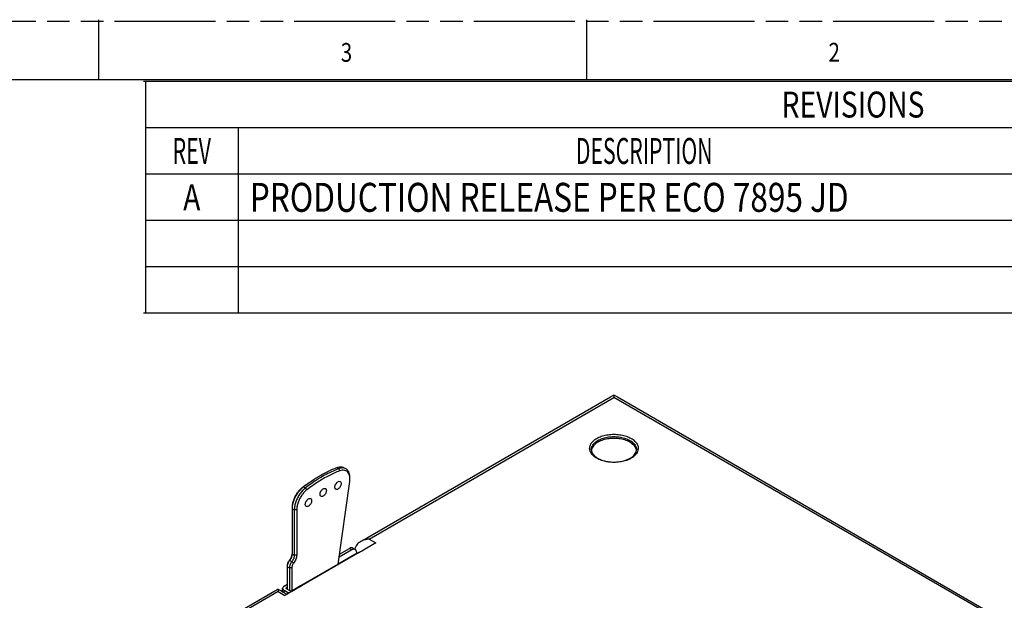
# Model space of a CAD drawing. Units: inches. Extents: x 0 to 147, y 0 to 113.
# Drawn here: x 87 to 122, y 93 to 113 of the extents above; entities that cross this region are included whole.
import ezdxf
from ezdxf.enums import TextEntityAlignment as Align

# ---------------------------------------------------------------- set-up
doc = ezdxf.new("R2010")
doc.units = ezdxf.units.IN
doc.header["$LTSCALE"] = 8.066667
doc.header["$MEASUREMENT"] = 0
doc.linetypes.add('PHANTOM', pattern=[0.8, 0.45, -0.05, 0.1, -0.05, 0.1, -0.05])
doc.layers.get('0').update_dxf_attribs({"linetype": 'CONTINUOUS'})
doc.layers.add('DRW_FORMAT', color=7, linetype='CONTINUOUS')
doc.styles.get("Standard").update_dxf_attribs({"font": 'txt', "width": 0.8})

msp = doc.modelspace()

# ---------------------------------------------------------------- linework, layer by layer
at = {"color": 7, "linetype": 'Continuous'}
for p, q in [((142.389, 111.218), (91.423, 111.218)), ((91.489, 111.218), (91.489, 102.885)), ((142.323, 109.552), (91.489, 109.552)), ((94.823, 109.552), (94.823, 102.885)), ((142.323, 107.885), (91.489, 107.885)), ((142.323, 106.218), (91.489, 106.218)), ((142.323, 104.552), (91.489, 104.552)), ((142.389, 102.885), (91.423, 102.885)), ((99.487, 94.839), (108.194, 99.88)), ((99.524, 94.776), (108.319, 99.867)), ((108.194, 99.88), (108.282, 99.931)), ((108.282, 99.931), (108.319, 99.952)), ((108.32, 99.952), (108.319, 99.952)), ((122.091, 91.894), (108.319, 99.867)), ((108.32, 99.952), (108.356, 99.931)), ((108.356, 99.931), (108.444, 99.88)), ((108.444, 99.88), (122.128, 91.958)), ((107.507, 97.986), (107.507, 97.987)), ((109.13, 97.957), (109.132, 97.985)), ((108.855, 97.654), (108.906, 97.681)), ((108.906, 97.681), (108.952, 97.71)), ((98.363, 97.343), (98.434, 97.302)), ((98.469, 97.225), (98.434, 97.302)), ((97.174, 96.657), (97.244, 96.616)), ((97.294, 96.547), (97.244, 96.616)), ((98.414, 93.874), (98.831, 96.842)), ((96.769, 94.286), (96.769, 95.87)), ((96.769, 95.87), (96.769, 95.87)), ((96.769, 95.87), (96.839, 95.829)), ((96.924, 95.829), (96.839, 95.829)), ((96.839, 95.829), (96.839, 94.196)), ((96.924, 95.829), (96.924, 94.196)), ((99.217, 94.683), (99.399, 94.788)), ((99.399, 94.788), (99.487, 94.839)), ((98.465, 94.236), (98.815, 94.439)), ((98.903, 94.388), (98.815, 94.439)), ((98.94, 94.452), (99.028, 94.4)), ((99.765, 94.637), (99.258, 94.343)), ((99.524, 94.776), (99.765, 94.637)), ((96.769, 94.237), (96.769, 94.286)), ((96.769, 94.237), (96.839, 94.196)), ((96.924, 94.196), (96.839, 94.196)), ((99.04, 94.217), (97.099, 93.093)), ((99.102, 94.273), (98.414, 93.874)), ((98.903, 94.388), (98.449, 94.125)), ((99.1, 94.252), (99.04, 94.217)), ((99.08, 94.273), (99.08, 94.286)), ((99.08, 94.26), (99.08, 94.273)), ((99.111, 94.258), (99.1, 94.252)), ((99.119, 94.263), (99.102, 94.273)), ((99.159, 94.286), (99.111, 94.258)), ((99.21, 94.315), (99.159, 94.286)), ((99.258, 94.343), (99.21, 94.315)), ((96.592, 93.032), (96.592, 93.782)), ((96.592, 93.782), (96.663, 93.741)), ((96.659, 94.004), (96.68, 94.009)), ((96.747, 93.741), (96.663, 93.741)), ((96.663, 93.741), (96.663, 92.924)), ((96.68, 94.009), (96.751, 93.969)), ((96.747, 93.741), (96.747, 92.917)), ((96.815, 93.914), (96.751, 93.969)), ((98.414, 93.874), (97.06, 93.091)), ((96.473, 93.083), (96.592, 93.152)), ((96.592, 93.05), (96.561, 93.032)), ((96.561, 93.032), (96.561, 93.008)), ((96.592, 92.983), (96.592, 93.032)), ((96.942, 93.022), (96.907, 93.002)), ((97.06, 93.091), (96.942, 93.022)), ((97.069, 93.076), (96.951, 93.007)), ((97.099, 93.093), (97.069, 93.076)), ((96.137, 92.9), (89.95, 89.318)), ((96.263, 92.887), (89.987, 89.254)), ((96.226, 92.951), (96.137, 92.9)), ((96.262, 92.972), (96.226, 92.951)), ((96.263, 92.972), (96.299, 92.951)), ((96.263, 92.887), (96.503, 92.748)), ((96.299, 92.951), (96.364, 92.914)), ((96.364, 92.914), (96.388, 92.9)), ((96.388, 92.9), (96.439, 92.87)), ((96.418, 92.883), (96.418, 93.006)), ((96.439, 92.87), (96.54, 92.812)), ((96.473, 92.851), (96.473, 92.929)), ((96.591, 92.861), (96.473, 92.929)), ((96.602, 92.806), (96.503, 92.748)), ((96.54, 92.812), (96.557, 92.802)), ((96.557, 92.802), (96.576, 92.791)), ((96.561, 93.008), (96.561, 92.983)), ((96.592, 92.965), (96.561, 92.983)), ((96.591, 92.861), (96.591, 92.799)), ((96.592, 92.965), (96.592, 92.983)), ((96.675, 92.917), (96.592, 92.965)), ((96.618, 92.815), (96.602, 92.806)), ((96.705, 92.865), (96.618, 92.815)), ((96.769, 92.902), (96.705, 92.865)), ((96.907, 93.002), (96.76, 92.917)), ((96.817, 92.93), (96.769, 92.902)), ((96.916, 92.987), (96.817, 92.93)), ((96.951, 93.007), (96.916, 92.987))]:
    msp.add_line(p, q, dxfattribs=at)
for points in [[(107.507, 97.987), (107.507, 97.976), (107.512, 97.938), (107.523, 97.9)], [(107.523, 97.9), (107.54, 97.862), (107.563, 97.826), (107.591, 97.791), (107.625, 97.758), (107.663, 97.726), (107.707, 97.696), (107.755, 97.668), (107.807, 97.642), (107.864, 97.619), (107.924, 97.598), (107.988, 97.58), (108.054, 97.566), (108.122, 97.554), (108.192, 97.546), (108.263, 97.542), (108.335, 97.541), (108.406, 97.544), (108.477, 97.55), (108.546, 97.559), (108.613, 97.572), (108.679, 97.588), (108.741, 97.607), (108.8, 97.629), (108.855, 97.654)], [(108.952, 97.71), (108.993, 97.741), (109.03, 97.774)], [(109.03, 97.774), (109.061, 97.808), (109.087, 97.844), (109.107, 97.88), (109.122, 97.918), (109.13, 97.957)]]:
    msp.add_lwpolyline(points, dxfattribs=at)
for points, knots in [([(108.319, 99.952), (108.321, 99.95), (108.316, 99.935), (108.322, 99.91), (108.319, 99.883), (108.319, 99.867)], [0, 0, 0, 0, 0.00908559, 0.03671499, 0.08502957, 0.08502957, 0.08502957, 0.08502957]), ([(107.476, 97.904), (107.47, 97.917), (107.45, 97.968), (107.439, 98.068), (107.482, 98.194), (107.573, 98.306), (107.656, 98.365), (107.702, 98.392)], [0, 0, 0, 0, 0.0425725, 0.1649391, 0.2907065, 0.4316406, 0.5925604, 0.5925604, 0.5925604, 0.5925604]), ([(107.507, 97.987), (107.507, 97.996), (107.509, 98.044), (107.539, 98.134), (107.624, 98.238), (107.701, 98.294), (107.745, 98.319)], [0, 0, 0, 0, 0.0276851, 0.1447785, 0.276008, 0.426013, 0.426013, 0.426013, 0.426013]), ([(107.702, 98.392), (107.754, 98.422), (107.87, 98.474), (108.06, 98.522), (108.265, 98.544), (108.473, 98.537), (108.673, 98.502), (108.853, 98.441), (109.003, 98.356), (109.116, 98.252), (109.184, 98.132), (109.197, 98.017), (109.18, 97.95), (109.17, 97.924)], [0, 0, 0, 0, 0.180033, 0.377891, 0.586125, 0.79633, 1.000717, 1.191775, 1.363989, 1.514981, 1.647244, 1.769611, 1.852654, 1.852654, 1.852654, 1.852654]), ([(107.745, 98.319), (107.793, 98.347), (107.901, 98.395), (108.078, 98.44), (108.269, 98.46), (108.463, 98.454), (108.648, 98.421), (108.816, 98.364), (108.956, 98.285), (109.061, 98.188), (109.12, 98.085), (109.131, 98.015), (109.131, 97.986)], [0, 0, 0, 0, 0.167757, 0.352071, 0.546029, 0.741788, 0.932095, 1.109959, 1.270252, 1.410774, 1.53389, 1.619984, 1.619984, 1.619984, 1.619984]), ([(109.12, 97.999), (109.111, 98.03), (109.074, 98.109), (108.967, 98.216), (108.801, 98.308), (108.599, 98.37), (108.376, 98.397), (108.149, 98.388), (107.934, 98.343), (107.803, 98.288), (107.745, 98.254)], [0, 0, 0, 0, 0.095295, 0.256823, 0.445777, 0.65865, 0.886412, 1.117282, 1.338956, 1.540729, 1.540729, 1.540729, 1.540729]), ([(107.745, 98.254), (107.694, 98.225), (107.606, 98.16), (107.529, 98.049), (107.512, 97.977), (107.509, 97.954)], [0, 0, 0, 0, 0.1751985, 0.3244203, 0.3937749, 0.3937749, 0.3937749, 0.3937749]), ([(108.83, 97.625), (108.811, 97.617), (108.73, 97.587), (108.578, 97.548), (108.373, 97.526), (108.165, 97.533), (107.965, 97.568), (107.786, 97.629), (107.635, 97.714), (107.532, 97.808), (107.489, 97.877), (107.476, 97.904)], [0, 0, 0, 0, 0.061786, 0.259643, 0.467878, 0.678083, 0.882469, 1.073528, 1.245742, 1.396733, 1.486902, 1.486902, 1.486902, 1.486902]), ([(109.17, 97.924), (109.165, 97.91), (109.139, 97.855), (109.077, 97.778), (109.013, 97.727), (108.984, 97.708)], [0, 0, 0, 0, 0.0432422, 0.1841763, 0.2887434, 0.2887434, 0.2887434, 0.2887434]), ([(97.777, 97.063), (97.84, 97.099), (98.03, 97.203), (98.228, 97.292), (98.363, 97.343)], [0, 0, 0, 0, 0.2156276, 0.6493469, 0.6493469, 0.6493469, 0.6493469]), ([(98.398, 97.355), (98.42, 97.362), (98.464, 97.371), (98.509, 97.371), (98.531, 97.369)], [0, 0, 0, 0, 0.0695216, 0.1345132, 0.1345132, 0.1345132, 0.1345132]), ([(98.531, 97.369), (98.541, 97.367), (98.574, 97.362), (98.605, 97.349), (98.625, 97.338)], [0, 0, 0, 0, 0.03115526, 0.09921659, 0.09921659, 0.09921659, 0.09921659]), ([(98.696, 97.297), (98.676, 97.308), (98.624, 97.329), (98.568, 97.331), (98.537, 97.328)], [0, 0, 0, 0, 0.0680667, 0.1639568, 0.1639568, 0.1639568, 0.1639568]), ([(98.837, 96.983), (98.837, 96.992), (98.836, 97.039), (98.825, 97.12), (98.785, 97.217), (98.735, 97.272), (98.702, 97.293), (98.696, 97.297)], [0, 0, 0, 0, 0.0253449, 0.1408234, 0.2436391, 0.3366371, 0.35933, 0.35933, 0.35933, 0.35933]), ([(97.174, 96.657), (97.302, 96.756), (97.476, 96.88), (97.658, 96.993), (97.702, 97.019)], [0, 0, 0, 0, 0.4851727, 0.6409912, 0.6409912, 0.6409912, 0.6409912]), ([(97.773, 96.978), (97.728, 96.952), (97.547, 96.839), (97.372, 96.715), (97.244, 96.616)], [0, 0, 0, 0, 0.1558181, 0.6409945, 0.6409945, 0.6409945, 0.6409945]), ([(98.469, 97.225), (98.335, 97.175), (98.067, 97.054), (97.674, 96.825), (97.42, 96.645), (97.294, 96.547)], [0, 0, 0, 0, 0.428491, 0.881625, 1.360916, 1.360916, 1.360916, 1.360916]), ([(98.302, 97.249), (98.213, 97.211), (98.047, 97.133), (97.887, 97.045), (97.813, 97.002)], [0, 0, 0, 0, 0.2920436, 0.548441, 0.548441, 0.548441, 0.548441]), ([(98.821, 97.062), (98.813, 97.092), (98.79, 97.148), (98.729, 97.214), (98.65, 97.249), (98.559, 97.253), (98.499, 97.237), (98.469, 97.225)], [0, 0, 0, 0, 0.093952, 0.1789089, 0.2614533, 0.3489061, 0.4455997, 0.4455997, 0.4455997, 0.4455997]), ([(98.837, 96.934), (98.837, 96.942), (98.836, 96.985), (98.831, 97.028), (98.821, 97.062)], [0, 0, 0, 0, 0.0228144, 0.128264, 0.128264, 0.128264, 0.128264]), ([(96.769, 95.919), (96.769, 95.96), (96.778, 96.048), (96.814, 96.18), (96.871, 96.312), (96.947, 96.437), (97.027, 96.537), (97.083, 96.591), (97.105, 96.61)], [0, 0, 0, 0, 0.1243397, 0.262103, 0.4083035, 0.5565662, 0.6998711, 0.7891579, 0.7891579, 0.7891579, 0.7891579]), ([(96.782, 96.005), (96.791, 96.055), (96.818, 96.156), (96.881, 96.301), (96.964, 96.438), (97.031, 96.521), (97.067, 96.559)], [0, 0, 0, 0, 0.1510657, 0.3111667, 0.4733487, 0.6303061, 0.6303061, 0.6303061, 0.6303061]), ([(97.172, 96.554), (97.16, 96.542), (97.112, 96.493), (97.034, 96.397), (96.952, 96.26), (96.889, 96.115), (96.849, 95.97), (96.839, 95.874), (96.839, 95.829)], [0, 0, 0, 0, 0.0499454, 0.2068907, 0.3690728, 0.5291741, 0.6802143, 0.8165827, 0.8165827, 0.8165827, 0.8165827]), ([(97.762, 96.385), (97.762, 96.403), (97.769, 96.443), (97.794, 96.499), (97.83, 96.547), (97.872, 96.583), (97.916, 96.601), (97.946, 96.597), (97.957, 96.591), (97.957, 96.59)], [0, 0, 0, 0, 0.056686, 0.1191058, 0.1809035, 0.2367122, 0.2827462, 0.3202794, 0.3209222, 0.3209222, 0.3209222, 0.3209222]), ([(97.957, 96.59), (97.968, 96.584), (97.987, 96.561), (97.99, 96.532), (97.99, 96.517)], [0, 0, 0, 0, 0.03711614, 0.08369611, 0.08369611, 0.08369611, 0.08369611]), ([(98.292, 96.636), (98.292, 96.655), (98.299, 96.695), (98.324, 96.75), (98.36, 96.799), (98.402, 96.835), (98.446, 96.853), (98.476, 96.849), (98.487, 96.842), (98.487, 96.842)], [0, 0, 0, 0, 0.056686, 0.1191058, 0.1809035, 0.2367122, 0.2827462, 0.3202794, 0.3209222, 0.3209222, 0.3209222, 0.3209222]), ([(98.326, 96.563), (98.315, 96.569), (98.296, 96.592), (98.292, 96.621), (98.292, 96.636)], [0, 0, 0, 0, 0.03711614, 0.08369611, 0.08369611, 0.08369611, 0.08369611]), ([(98.521, 96.769), (98.521, 96.75), (98.514, 96.71), (98.489, 96.654), (98.453, 96.606), (98.411, 96.57), (98.367, 96.552), (98.337, 96.556), (98.326, 96.563), (98.326, 96.563)], [0, 0, 0, 0, 0.056686, 0.1191058, 0.1809035, 0.2367122, 0.2827462, 0.3202794, 0.3209222, 0.3209222, 0.3209222, 0.3209222]), ([(98.487, 96.842), (98.498, 96.836), (98.517, 96.813), (98.521, 96.784), (98.521, 96.769)], [0, 0, 0, 0, 0.03711614, 0.08369611, 0.08369611, 0.08369611, 0.08369611]), ([(97.294, 96.547), (97.259, 96.52), (97.191, 96.458), (97.102, 96.347), (97.027, 96.222), (96.969, 96.089), (96.933, 95.958), (96.924, 95.87), (96.924, 95.829)], [0, 0, 0, 0, 0.1323157, 0.2756206, 0.4238833, 0.5700838, 0.7078471, 0.8322029, 0.8322029, 0.8322029, 0.8322029]), ([(97.232, 96.022), (97.232, 96.041), (97.239, 96.081), (97.263, 96.136), (97.299, 96.185), (97.342, 96.221), (97.386, 96.239), (97.415, 96.235), (97.427, 96.228), (97.427, 96.228)], [0, 0, 0, 0, 0.056686, 0.1191058, 0.1809035, 0.2367122, 0.2827462, 0.3202794, 0.3209222, 0.3209222, 0.3209222, 0.3209222]), ([(97.427, 96.228), (97.437, 96.222), (97.456, 96.199), (97.46, 96.17), (97.46, 96.155)], [0, 0, 0, 0, 0.03711614, 0.08369611, 0.08369611, 0.08369611, 0.08369611]), ([(97.795, 96.311), (97.785, 96.317), (97.766, 96.34), (97.762, 96.369), (97.762, 96.385)], [0, 0, 0, 0, 0.03711614, 0.08369611, 0.08369611, 0.08369611, 0.08369611]), ([(97.99, 96.517), (97.99, 96.498), (97.983, 96.458), (97.959, 96.403), (97.923, 96.354), (97.88, 96.318), (97.836, 96.3), (97.806, 96.304), (97.795, 96.311), (97.795, 96.311)], [0, 0, 0, 0, 0.056686, 0.1191058, 0.1809035, 0.2367122, 0.2827462, 0.3202794, 0.3209222, 0.3209222, 0.3209222, 0.3209222]), ([(97.265, 95.949), (97.254, 95.955), (97.235, 95.978), (97.232, 96.007), (97.232, 96.022)], [0, 0, 0, 0, 0.03711614, 0.08369611, 0.08369611, 0.08369611, 0.08369611]), ([(97.46, 96.155), (97.46, 96.136), (97.453, 96.096), (97.428, 96.04), (97.392, 95.992), (97.35, 95.956), (97.306, 95.938), (97.276, 95.942), (97.265, 95.949), (97.265, 95.949)], [0, 0, 0, 0, 0.056686, 0.1191058, 0.1809035, 0.2367122, 0.2827462, 0.3202794, 0.3209222, 0.3209222, 0.3209222, 0.3209222]), ([(98.94, 94.452), (98.94, 94.452), (98.932, 94.456), (98.913, 94.463), (98.881, 94.464), (98.848, 94.456), (98.826, 94.445), (98.815, 94.439)], [0, 0, 0, 0, 0.0002931, 0.0288322, 0.0594159, 0.0934374, 0.1314761, 0.1314761, 0.1314761, 0.1314761]), ([(99.217, 94.683), (99.215, 94.682), (99.187, 94.665), (99.138, 94.631), (99.081, 94.57), (99.055, 94.523), (99.046, 94.5)], [0, 0, 0, 0, 0.0061007, 0.0966961, 0.1790897, 0.254387, 0.254387, 0.254387, 0.254387]), ([(99.524, 94.776), (99.485, 94.772), (99.409, 94.76), (99.306, 94.728), (99.244, 94.699), (99.217, 94.683)], [0, 0, 0, 0, 0.1183128, 0.2290202, 0.323401, 0.323401, 0.323401, 0.323401]), ([(96.69, 94.046), (96.694, 94.053), (96.704, 94.069), (96.712, 94.084), (96.716, 94.092)], [0, 0, 0, 0, 0.0263499, 0.0532937, 0.0532937, 0.0532937, 0.0532937]), ([(96.693, 94.026), (96.701, 94.037), (96.717, 94.061), (96.73, 94.087), (96.736, 94.1)], [0, 0, 0, 0, 0.04250624, 0.08636579, 0.08636579, 0.08636579, 0.08636579]), ([(96.736, 94.1), (96.739, 94.107), (96.75, 94.133), (96.764, 94.179), (96.769, 94.218), (96.769, 94.237)], [0, 0, 0, 0, 0.0218804, 0.0852183, 0.1414583, 0.1414583, 0.1414583, 0.1414583]), ([(96.739, 94.142), (96.748, 94.166), (96.761, 94.206), (96.767, 94.248), (96.768, 94.264)], [0, 0, 0, 0, 0.0785395, 0.1259749, 0.1259749, 0.1259749, 0.1259749]), ([(96.839, 94.196), (96.839, 94.177), (96.835, 94.138), (96.817, 94.078), (96.789, 94.02), (96.764, 93.985), (96.751, 93.969)], [0, 0, 0, 0, 0.0562448, 0.1195898, 0.1852896, 0.2483178, 0.2483178, 0.2483178, 0.2483178]), ([(96.924, 94.196), (96.924, 94.173), (96.918, 94.123), (96.896, 94.05), (96.861, 93.978), (96.831, 93.934), (96.815, 93.914)], [0, 0, 0, 0, 0.0698963, 0.1484359, 0.2295898, 0.3078902, 0.3078902, 0.3078902, 0.3078902]), ([(99.028, 94.4), (99.022, 94.404), (98.999, 94.414), (98.968, 94.413), (98.946, 94.407), (98.94, 94.405)], [0, 0, 0, 0, 0.02304039, 0.07232195, 0.09057224, 0.09057224, 0.09057224, 0.09057224]), ([(99.076, 94.327), (99.075, 94.333), (99.069, 94.354), (99.054, 94.382), (99.035, 94.397), (99.028, 94.4)], [0, 0, 0, 0, 0.01820717, 0.06738895, 0.08982604, 0.08982604, 0.08982604, 0.08982604]), ([(99.178, 94.297), (99.171, 94.297), (99.144, 94.293), (99.119, 94.283), (99.102, 94.273)], [0, 0, 0, 0, 0.02143285, 0.08019294, 0.08019294, 0.08019294, 0.08019294]), ([(96.592, 93.831), (96.592, 93.845), (96.595, 93.875), (96.604, 93.904), (96.61, 93.919)], [0, 0, 0, 0, 0.04295843, 0.09050746, 0.09050746, 0.09050746, 0.09050746]), ([(96.592, 93.782), (96.592, 93.801), (96.597, 93.84), (96.61, 93.885), (96.621, 93.911), (96.624, 93.918)], [0, 0, 0, 0, 0.0563987, 0.1189749, 0.1406223, 0.1406223, 0.1406223, 0.1406223]), ([(96.61, 93.919), (96.616, 93.934), (96.63, 93.964), (96.649, 93.991), (96.659, 94.004)], [0, 0, 0, 0, 0.04944802, 0.09820181, 0.09820181, 0.09820181, 0.09820181]), ([(96.624, 93.918), (96.63, 93.931), (96.644, 93.958), (96.66, 93.983), (96.67, 93.996)], [0, 0, 0, 0, 0.04364179, 0.09051307, 0.09051307, 0.09051307, 0.09051307]), ([(96.738, 93.952), (96.73, 93.94), (96.71, 93.91), (96.685, 93.858), (96.667, 93.799), (96.663, 93.76), (96.663, 93.741)], [0, 0, 0, 0, 0.0430515, 0.108301, 0.1708785, 0.2272821, 0.2272821, 0.2272821, 0.2272821]), ([(96.815, 93.914), (96.804, 93.901), (96.786, 93.874), (96.765, 93.83), (96.751, 93.785), (96.747, 93.755), (96.747, 93.741)], [0, 0, 0, 0, 0.0487538, 0.0982018, 0.1457508, 0.1887093, 0.1887093, 0.1887093, 0.1887093]), ([(96.473, 93.083), (96.457, 93.074), (96.431, 93.054), (96.418, 93.021), (96.418, 93.006)], [0, 0, 0, 0, 0.05392213, 0.09796255, 0.09796255, 0.09796255, 0.09796255]), ([(96.544, 93.008), (96.544, 93.011), (96.546, 93.021), (96.555, 93.028), (96.561, 93.032)], [0, 0, 0, 0, 0.00915848, 0.03114998, 0.03114998, 0.03114998, 0.03114998]), ([(96.263, 92.972), (96.263, 92.972), (96.264, 92.969), (96.26, 92.96), (96.264, 92.929), (96.262, 92.904), (96.263, 92.887)], [0, 0, 0, 0, 0.00005118, 0.00771465, 0.0353781, 0.0849727, 0.0849727, 0.0849727, 0.0849727]), ([(96.418, 93.006), (96.418, 92.992), (96.431, 92.959), (96.457, 92.938), (96.473, 92.929)], [0, 0, 0, 0, 0.04404042, 0.09796255, 0.09796255, 0.09796255, 0.09796255]), ([(96.561, 92.983), (96.555, 92.987), (96.546, 92.994), (96.544, 93.004), (96.544, 93.008)], [0, 0, 0, 0, 0.0219915, 0.03114998, 0.03114998, 0.03114998, 0.03114998]), ([(96.656, 92.837), (96.654, 92.837), (96.632, 92.842), (96.61, 92.85), (96.591, 92.861)], [0, 0, 0, 0, 0.00379069, 0.06918648, 0.06918648, 0.06918648, 0.06918648]), ([(96.76, 92.917), (96.752, 92.912), (96.732, 92.906), (96.703, 92.906), (96.683, 92.912), (96.675, 92.917)], [0, 0, 0, 0, 0.02835995, 0.05941824, 0.08777819, 0.08777819, 0.08777819, 0.08777819])]:
    msp.add_open_spline(points, degree=3, knots=knots, dxfattribs=at)
for points in [[(109.129, 97.955), (109.128, 97.97), (109.125, 97.985), (109.12, 97.999)], [(108.884, 97.65), (108.866, 97.641), (108.848, 97.633), (108.83, 97.625)], [(108.936, 97.678), (108.919, 97.668), (108.902, 97.659), (108.884, 97.65)], [(108.984, 97.708), (108.968, 97.697), (108.952, 97.687), (108.936, 97.678)], [(98.387, 97.284), (98.358, 97.273), (98.33, 97.261), (98.302, 97.249)], [(98.363, 97.343), (98.374, 97.348), (98.386, 97.352), (98.398, 97.355)], [(98.434, 97.302), (98.418, 97.296), (98.402, 97.29), (98.387, 97.284)], [(98.537, 97.328), (98.501, 97.324), (98.467, 97.315), (98.434, 97.302)], [(97.702, 97.019), (97.727, 97.034), (97.752, 97.049), (97.777, 97.063)], [(97.813, 97.002), (97.8, 96.994), (97.786, 96.986), (97.773, 96.978)], [(98.831, 96.842), (98.835, 96.872), (98.837, 96.903), (98.837, 96.934)], [(97.067, 96.559), (97.091, 96.585), (97.116, 96.609), (97.143, 96.632)], [(97.105, 96.61), (97.116, 96.619), (97.127, 96.629), (97.138, 96.637)], [(97.138, 96.637), (97.149, 96.646), (97.16, 96.654), (97.17, 96.662)], [(97.143, 96.632), (97.153, 96.64), (97.163, 96.649), (97.174, 96.657)], [(97.17, 96.662), (97.179, 96.668), (97.187, 96.675), (97.196, 96.681)], [(97.208, 96.586), (97.196, 96.576), (97.184, 96.565), (97.172, 96.554)], [(97.196, 96.681), (97.22, 96.699), (97.244, 96.717), (97.269, 96.735)], [(97.244, 96.616), (97.232, 96.606), (97.22, 96.597), (97.208, 96.586)], [(98.349, 96.783), (98.342, 96.765), (98.333, 96.747), (98.322, 96.731)], [(97.819, 96.531), (97.812, 96.513), (97.803, 96.495), (97.792, 96.479)], [(96.769, 95.87), (96.769, 95.899), (96.771, 95.929), (96.774, 95.959)], [(96.774, 95.959), (96.776, 95.974), (96.779, 95.99), (96.782, 96.005)], [(97.289, 96.169), (97.282, 96.151), (97.272, 96.133), (97.261, 96.117)], [(99.018, 94.406), (99.022, 94.425), (99.027, 94.444), (99.033, 94.462)], [(99.033, 94.462), (99.037, 94.475), (99.042, 94.488), (99.046, 94.5)], [(96.716, 94.092), (96.725, 94.108), (96.732, 94.125), (96.739, 94.142)], [(98.94, 94.405), (98.927, 94.401), (98.915, 94.395), (98.903, 94.388)], [(99.079, 94.307), (99.078, 94.314), (99.077, 94.32), (99.076, 94.327)], [(99.08, 94.286), (99.08, 94.293), (99.08, 94.3), (99.079, 94.307)], [(96.659, 94.004), (96.664, 94.011), (96.67, 94.018), (96.675, 94.025)], [(96.67, 93.996), (96.673, 94), (96.677, 94.005), (96.68, 94.009)], [(96.675, 94.025), (96.68, 94.032), (96.685, 94.039), (96.69, 94.046)], [(96.68, 94.009), (96.685, 94.015), (96.689, 94.02), (96.693, 94.026)], [(96.751, 93.969), (96.747, 93.963), (96.742, 93.957), (96.738, 93.952)]]:
    msp.add_open_spline(points, degree=3, dxfattribs=at)
at = {"layer": 'DRW_FORMAT', "color": 7, "linetype": 'PHANTOM'}
msp.add_line((0.036, 113.38), (146.667, 113.38), dxfattribs=at)
at = {"layer": 'DRW_FORMAT', "color": 7, "linetype": 'Continuous'}
for p, q in [((89.815, 111.278), (89.815, 113.435)), ((107.34, 111.278), (107.34, 113.435)), ((142.389, 111.278), (2.193, 111.278))]:
    msp.add_line(p, q, dxfattribs=at)

# ---------------------------------------------------------------- texts
at = {"color": 7, "linetype": 'Continuous'}
for s, height, width, p in [('REVISIONS', 0.9333, 0.8, (116.906, 109.918)), ('REV', 0.9333, 0.6, (93.156, 108.252)), ('DESCRIPTION', 0.93333, 0.6, (109.406, 108.252)), (' A ', 0.9333, 0.8, (93.156, 106.585))]:
    msp.add_text(s, height=height, dxfattribs=dict(at, width=width)).set_placement(p, align=Align.CENTER)
at = {"color": 7, "linetype": 'Continuous', "width": 0.8}
msp.add_text('PRODUCTION RELEASE PER ECO 7895 JD ', height=1.04, dxfattribs=at).set_placement((95.239, 106.532))
at = {"layer": 'DRW_FORMAT', "color": 7, "linetype": 'Continuous', "width": 0.8}
for s, p in [('3', (98.509, 111.922)), ('2', (116.027, 111.928))]:
    msp.add_text(s, height=0.674, dxfattribs=at).set_placement(p)

doc.saveas('drawing.dxf')
